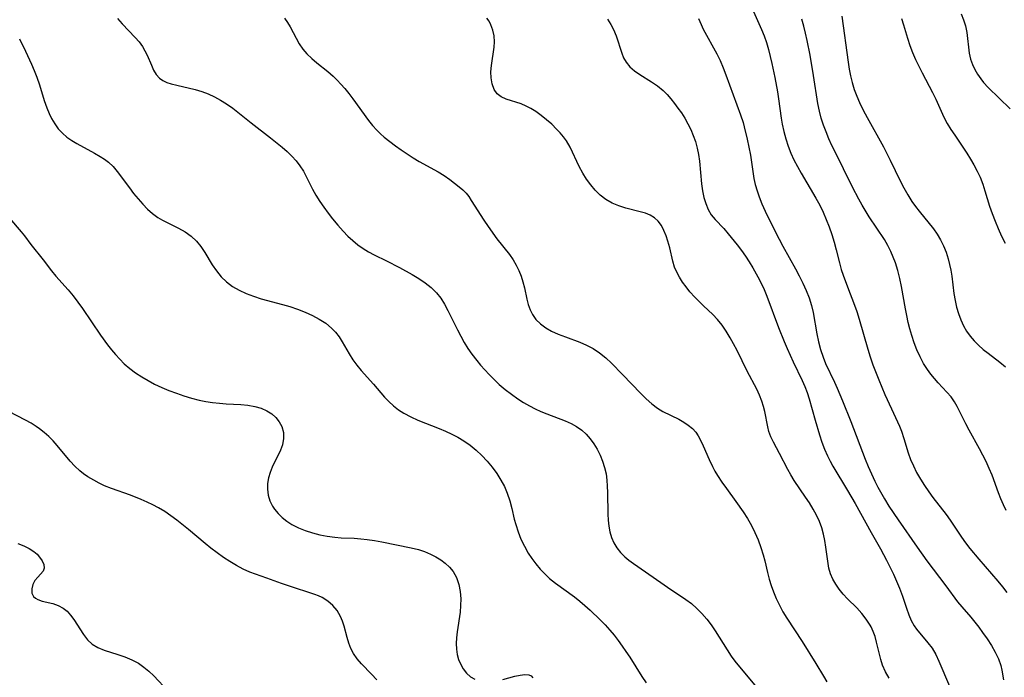
# Model space of a CAD drawing. Extents: x 2040412 to 2048614, y 3191109 to 3196204.
# Drawn here: x 2043805 to 2044038, y 3191441 to 3191597 of the extents above; entities that cross this region are included whole.
import ezdxf

# ---------------------------------------------------------------- set-up
doc = ezdxf.new("R2010")
doc.units = 0

msp = doc.modelspace()

# ---------------------------------------------------------------- linework, layer by layer
at = {"layer": 'Unknown_Line_Type', "color": 0}
for points in [[(2043977.98, 3191600.16, 2946), (2043980.55, 3191594.55, 2946), (2043981.15, 3191593.05, 2946), (2043981.71, 3191591.45, 2946), (2043982.19, 3191589.81, 2946), (2043982.62, 3191588.16, 2946), (2043983.01, 3191586.49, 2946), (2043983.72, 3191583.15, 2946), (2043984.33, 3191579.79, 2946), (2043984.58, 3191578.11, 2946), (2043985.19, 3191573.6, 2946), (2043985.44, 3191572.11, 2946), (2043985.81, 3191570.38, 2946), (2043986.27, 3191568.67, 2946), (2043986.81, 3191566.98, 2946), (2043987.45, 3191565.33, 2946), (2043988.19, 3191563.7, 2946), (2043989.01, 3191562.1, 2946), (2043989.88, 3191560.53, 2946), (2043993.4, 3191554.63, 2946), (2043994.28, 3191553.01, 2946), (2043995.1, 3191551.36, 2946), (2043995.85, 3191549.62, 2946), (2043996.53, 3191547.85, 2946), (2043997.13, 3191546.05, 2946), (2043997.68, 3191544.24, 2946), (2043998.17, 3191542.41, 2946), (2043998.93, 3191539.35, 2946), (2043999.35, 3191537.83, 2946), (2043999.8, 3191536.43, 2946), (2044000.82, 3191533.66, 2946), (2044002.51, 3191529.33, 2946), (2044003.04, 3191527.84, 2946), (2044003.6, 3191526.09, 2946), (2044005.62, 3191518.95, 2946), (2044006.21, 3191517.11, 2946), (2044006.85, 3191515.29, 2946), (2044008.23, 3191511.7, 2946), (2044009.69, 3191508.23, 2946), (2044011.21, 3191504.84, 2946), (2044013.13, 3191500.76, 2946), (2044013.63, 3191499.54, 2946), (2044014.19, 3191497.87, 2946), (2044015.2, 3191494.46, 2946), (2044015.75, 3191492.9, 2946), (2044016.41, 3191491.36, 2946), (2044017.19, 3191489.77, 2946), (2044018.06, 3191488.22, 2946), (2044019.01, 3191486.7, 2946), (2044020.03, 3191485.22, 2946), (2044021.04, 3191483.87, 2946), (2044024.15, 3191479.88, 2946), (2044025.14, 3191478.52, 2946), (2044027.79, 3191474.54, 2946), (2044028.75, 3191473.2, 2946), (2044029.77, 3191471.88, 2946), (2044031.9, 3191469.3, 2946), (2044036.37, 3191464.14, 2946), (2044037.46, 3191462.8, 2946), (2044038.51, 3191461.43, 2946)], [(2043828.39, 3191597.13, 2936), (2043829.52, 3191595.9, 2936), (2043832.62, 3191592.66, 2936), (2043833.5, 3191591.62, 2936), (2043834.29, 3191590.54, 2936), (2043834.91, 3191589.49, 2936), (2043835.43, 3191588.42, 2936), (2043836.41, 3191586.1, 2936), (2043836.95, 3191584.93, 2936), (2043837.57, 3191583.88, 2936), (2043838.34, 3191583.01, 2936), (2043839.13, 3191582.46, 2936), (2043840.05, 3191582.03, 2936), (2043841.07, 3191581.68, 2936), (2043842.41, 3191581.33, 2936), (2043846.8, 3191580.31, 2936), (2043848.3, 3191579.86, 2936), (2043849.82, 3191579.3, 2936), (2043851.32, 3191578.63, 2936), (2043852.78, 3191577.85, 2936), (2043854.19, 3191576.98, 2936), (2043855.64, 3191575.94, 2936), (2043859.96, 3191572.49, 2936), (2043864.55, 3191568.88, 2936), (2043867.28, 3191566.68, 2936), (2043868.46, 3191565.66, 2936), (2043869.57, 3191564.61, 2936), (2043870.6, 3191563.5, 2936), (2043871.52, 3191562.32, 2936), (2043872.33, 3191561.01, 2936), (2043873.05, 3191559.63, 2936), (2043874.46, 3191556.79, 2936), (2043875.28, 3191555.33, 2936), (2043876.18, 3191553.9, 2936), (2043877.14, 3191552.5, 2936), (2043878.15, 3191551.12, 2936), (2043879.21, 3191549.76, 2936), (2043880.45, 3191548.28, 2936), (2043881.75, 3191546.84, 2936), (2043882.85, 3191545.71, 2936), (2043883.98, 3191544.65, 2936), (2043885.17, 3191543.65, 2936), (2043886.43, 3191542.75, 2936), (2043887.71, 3191541.98, 2936), (2043889.05, 3191541.27, 2936), (2043891.95, 3191539.84, 2936), (2043895.01, 3191538.29, 2936), (2043898.01, 3191536.64, 2936), (2043899.6, 3191535.68, 2936), (2043901.12, 3191534.65, 2936), (2043902.54, 3191533.53, 2936), (2043903.8, 3191532.28, 2936), (2043904.8, 3191530.98, 2936), (2043905.68, 3191529.57, 2936), (2043906.48, 3191528.09, 2936), (2043908.73, 3191523.5, 2936), (2043909.5, 3191522.02, 2936), (2043910.32, 3191520.57, 2936), (2043911.19, 3191519.15, 2936), (2043912.13, 3191517.78, 2936), (2043913.26, 3191516.32, 2936), (2043914.2, 3191515.18, 2936), (2043915.18, 3191514.06, 2936), (2043916.18, 3191512.97, 2936), (2043917.23, 3191511.91, 2936), (2043918.59, 3191510.64, 2936), (2043920.01, 3191509.43, 2936), (2043921.48, 3191508.29, 2936), (2043922.99, 3191507.21, 2936), (2043924.33, 3191506.36, 2936), (2043925.7, 3191505.56, 2936), (2043927.1, 3191504.84, 2936), (2043928.44, 3191504.23, 2936), (2043929.8, 3191503.67, 2936), (2043934.15, 3191502.03, 2936), (2043935.55, 3191501.41, 2936), (2043936.87, 3191500.68, 2936), (2043938.09, 3191499.83, 2936), (2043939.14, 3191498.87, 2936), (2043940.08, 3191497.79, 2936), (2043940.93, 3191496.62, 2936), (2043941.72, 3191495.3, 2936), (2043942.41, 3191493.92, 2936), (2043943, 3191492.48, 2936), (2043943.48, 3191491, 2936), (2043943.82, 3191489.47, 2936), (2043944.01, 3191488.03, 2936), (2043944.1, 3191486.57, 2936), (2043944.15, 3191485.09, 2936), (2043944.24, 3191479.95, 2936), (2043944.32, 3191478.52, 2936), (2043944.47, 3191477.13, 2936), (2043944.72, 3191475.76, 2936), (2043945.11, 3191474.45, 2936), (2043945.67, 3191473.18, 2936), (2043946.4, 3191472, 2936), (2043947.26, 3191470.9, 2936), (2043948.25, 3191469.9, 2936), (2043949.23, 3191469.07, 2936), (2043950.28, 3191468.28, 2936), (2043956.75, 3191463.8, 2936), (2043958.35, 3191462.7, 2936), (2043962.7, 3191459.8, 2936), (2043964.01, 3191458.81, 2936), (2043965.28, 3191457.69, 2936), (2043966.48, 3191456.46, 2936), (2043967.6, 3191455.16, 2936), (2043968.64, 3191453.8, 2936), (2043969.62, 3191452.39, 2936), (2043972.39, 3191447.86, 2936), (2043973.36, 3191446.39, 2936), (2043974.27, 3191445.2, 2936), (2043979.3, 3191439.11, 2936)], [(2043867.9, 3191597.2, 2938), (2043868.57, 3191596.2, 2938), (2043869.19, 3191595.18, 2938), (2043870.6, 3191592.49, 2938), (2043871.33, 3191591.16, 2938), (2043872.17, 3191589.91, 2938), (2043873.17, 3191588.75, 2938), (2043874.3, 3191587.67, 2938), (2043875.52, 3191586.63, 2938), (2043878.07, 3191584.56, 2938), (2043879.33, 3191583.47, 2938), (2043880.28, 3191582.55, 2938), (2043881.2, 3191581.59, 2938), (2043882.09, 3191580.59, 2938), (2043883.08, 3191579.37, 2938), (2043884.03, 3191578.12, 2938), (2043887.68, 3191573.04, 2938), (2043888.64, 3191571.83, 2938), (2043889.66, 3191570.7, 2938), (2043890.52, 3191569.88, 2938), (2043891.43, 3191569.1, 2938), (2043892.72, 3191568.07, 2938), (2043894.05, 3191567.05, 2938), (2043895.41, 3191566.06, 2938), (2043896.8, 3191565.1, 2938), (2043898.22, 3191564.18, 2938), (2043899.67, 3191563.31, 2938), (2043904.18, 3191560.85, 2938), (2043905.59, 3191559.99, 2938), (2043906.94, 3191559.04, 2938), (2043909.11, 3191557.34, 2938), (2043909.97, 3191556.61, 2938), (2043910.75, 3191555.82, 2938), (2043911.39, 3191555.01, 2938), (2043911.98, 3191554.14, 2938), (2043914.97, 3191549.42, 2938), (2043915.95, 3191547.96, 2938), (2043918.02, 3191545.08, 2938), (2043920.98, 3191541.31, 2938), (2043921.85, 3191540.1, 2938), (2043922.62, 3191538.84, 2938), (2043923.24, 3191537.56, 2938), (2043923.76, 3191536.23, 2938), (2043924.18, 3191534.86, 2938), (2043924.54, 3191533.49, 2938), (2043925.14, 3191530.79, 2938), (2043925.46, 3191529.49, 2938), (2043925.87, 3191528.26, 2938), (2043926.41, 3191527.13, 2938), (2043927.27, 3191525.97, 2938), (2043928.33, 3191524.94, 2938), (2043929.56, 3191524.04, 2938), (2043930.92, 3191523.25, 2938), (2043932.54, 3191522.51, 2938), (2043934.23, 3191521.85, 2938), (2043937.59, 3191520.61, 2938), (2043939.23, 3191519.91, 2938), (2043940.8, 3191519.09, 2938), (2043942.31, 3191518.06, 2938), (2043943.74, 3191516.9, 2938), (2043945.12, 3191515.64, 2938), (2043947.74, 3191513.01, 2938), (2043952.04, 3191508.47, 2938), (2043953.31, 3191507.2, 2938), (2043954.62, 3191506.01, 2938), (2043956, 3191504.98, 2938), (2043957.22, 3191504.25, 2938), (2043960.99, 3191502.39, 2938), (2043962.16, 3191501.74, 2938), (2043963.24, 3191501.03, 2938), (2043964.21, 3191500.22, 2938), (2043965.04, 3191499.31, 2938), (2043965.58, 3191498.5, 2938), (2043966.06, 3191497.62, 2938), (2043966.75, 3191496.11, 2938), (2043968.14, 3191492.86, 2938), (2043968.94, 3191491.21, 2938), (2043969.52, 3191490.16, 2938), (2043970.14, 3191489.12, 2938), (2043971.17, 3191487.56, 2938), (2043972.26, 3191486.02, 2938), (2043974.5, 3191482.97, 2938), (2043976.23, 3191480.54, 2938), (2043977.24, 3191478.94, 2938), (2043978.16, 3191477.28, 2938), (2043978.99, 3191475.59, 2938), (2043979.74, 3191473.87, 2938), (2043980.4, 3191472.11, 2938), (2043980.96, 3191470.33, 2938), (2043981.31, 3191468.94, 2938), (2043981.96, 3191466.15, 2938), (2043982.36, 3191464.62, 2938), (2043982.82, 3191463.11, 2938), (2043983.35, 3191461.62, 2938), (2043984.02, 3191460, 2938), (2043984.78, 3191458.42, 2938), (2043985.61, 3191456.87, 2938), (2043986.51, 3191455.36, 2938), (2043990.13, 3191449.88, 2938), (2043993.4, 3191444.62, 2938), (2043995.17, 3191441.69, 2938), (2043995.96, 3191440.3, 2938)], [(2044010.7, 3191441.18, 2940), (2044009.83, 3191442.68, 2940), (2044009.13, 3191444.26, 2940), (2044008.71, 3191445.6, 2940), (2044007.74, 3191449.73, 2940), (2044007.35, 3191451.07, 2940), (2044006.93, 3191452.22, 2940), (2044006.42, 3191453.34, 2940), (2044006.2, 3191453.75, 2940), (2044005.28, 3191455.17, 2940), (2044004.22, 3191456.51, 2940), (2044003.07, 3191457.79, 2940), (2044000.89, 3191459.97, 2940), (2043999.84, 3191461.07, 2940), (2043998.87, 3191462.23, 2940), (2043998.08, 3191463.38, 2940), (2043997.41, 3191464.59, 2940), (2043996.87, 3191465.85, 2940), (2043996.47, 3191467.16, 2940), (2043996.25, 3191468.31, 2940), (2043995.76, 3191472.19, 2940), (2043995.5, 3191473.71, 2940), (2043995.17, 3191475.22, 2940), (2043994.76, 3191476.73, 2940), (2043994.23, 3191478.2, 2940), (2043993.55, 3191479.71, 2940), (2043992.76, 3191481.17, 2940), (2043991.89, 3191482.6, 2940), (2043990.96, 3191484.01, 2940), (2043988.27, 3191487.95, 2940), (2043987.45, 3191489.28, 2940), (2043986.74, 3191490.55, 2940), (2043984.78, 3191494.33, 2940), (2043983.35, 3191496.96, 2940), (2043982.77, 3191498.21, 2940), (2043982.31, 3191499.49, 2940), (2043982.01, 3191500.64, 2940), (2043981.32, 3191504.23, 2940), (2043981.02, 3191505.43, 2940), (2043980.65, 3191506.63, 2940), (2043980.08, 3191508.07, 2940), (2043979.41, 3191509.5, 2940), (2043977.16, 3191513.79, 2940), (2043974.78, 3191518.61, 2940), (2043973.96, 3191520.2, 2940), (2043973.16, 3191521.65, 2940), (2043972.23, 3191523.18, 2940), (2043971.23, 3191524.64, 2940), (2043970.14, 3191526, 2940), (2043969.03, 3191527.14, 2940), (2043966.82, 3191529.2, 2940), (2043965.79, 3191530.21, 2940), (2043964.77, 3191531.27, 2940), (2043963.62, 3191532.55, 2940), (2043962.71, 3191533.66, 2940), (2043961.87, 3191534.8, 2940), (2043961.13, 3191535.96, 2940), (2043960.5, 3191537.14, 2940), (2043960.02, 3191538.34, 2940), (2043959.61, 3191539.8, 2940), (2043958.87, 3191542.88, 2940), (2043958.44, 3191544.45, 2940), (2043958, 3191545.76, 2940), (2043957.49, 3191547.02, 2940), (2043956.88, 3191548.18, 2940), (2043956.16, 3191549.2, 2940), (2043955.28, 3191550.03, 2940), (2043954.26, 3191550.63, 2940), (2043953.11, 3191551.08, 2940), (2043951.86, 3191551.43, 2940), (2043948.51, 3191552.28, 2940), (2043946.85, 3191552.82, 2940), (2043945.24, 3191553.5, 2940), (2043943.73, 3191554.36, 2940), (2043942.44, 3191555.36, 2940), (2043941.27, 3191556.51, 2940), (2043940.19, 3191557.79, 2940), (2043939.2, 3191559.16, 2940), (2043938.3, 3191560.6, 2940), (2043937.48, 3191562.1, 2940), (2043935.34, 3191566.67, 2940), (2043934.48, 3191568.17, 2940), (2043933.77, 3191569.15, 2940), (2043932.99, 3191570.09, 2940), (2043932.15, 3191570.99, 2940), (2043930.99, 3191572.12, 2940), (2043929.78, 3191573.2, 2940), (2043928.52, 3191574.21, 2940), (2043927.23, 3191575.13, 2940), (2043926.08, 3191575.83, 2940), (2043924.92, 3191576.44, 2940), (2043923.76, 3191576.93, 2940), (2043920.24, 3191578.05, 2940), (2043919.06, 3191578.57, 2940), (2043918.1, 3191579.29, 2940), (2043917.36, 3191580.35, 2940), (2043916.89, 3191581.65, 2940), (2043916.65, 3191583.06, 2940), (2043916.63, 3191584.5, 2940), (2043916.76, 3191586.02, 2940), (2043917.39, 3191590.37, 2940), (2043917.47, 3191591.61, 2940), (2043917.38, 3191593, 2940), (2043917.09, 3191594.35, 2940), (2043916.61, 3191595.64, 2940), (2043916.17, 3191596.47, 2940), (2043915.64, 3191597.24, 2940)], [(2043944.15, 3191597, 2942), (2043944.98, 3191595.7, 2942), (2043945.58, 3191594.53, 2942), (2043946.18, 3191593.05, 2942), (2043947.53, 3191588.92, 2942), (2043947.98, 3191587.8, 2942), (2043948.55, 3191586.77, 2942), (2043949.46, 3191585.7, 2942), (2043950.56, 3191584.75, 2942), (2043951.79, 3191583.88, 2942), (2043954.55, 3191582.14, 2942), (2043955.97, 3191581.18, 2942), (2043957.29, 3191580.1, 2942), (2043958.24, 3191579.14, 2942), (2043959.11, 3191578.1, 2942), (2043959.97, 3191577.01, 2942), (2043960.8, 3191575.93, 2942), (2043961.62, 3191574.81, 2942), (2043962.42, 3191573.56, 2942), (2043963.16, 3191572.25, 2942), (2043963.83, 3191570.89, 2942), (2043964.43, 3191569.48, 2942), (2043964.93, 3191568.04, 2942), (2043965.35, 3191566.51, 2942), (2043965.67, 3191564.95, 2942), (2043965.9, 3191563.38, 2942), (2043966.38, 3191558.03, 2942), (2043966.62, 3191556.41, 2942), (2043966.95, 3191554.84, 2942), (2043967.39, 3191553.36, 2942), (2043967.95, 3191551.98, 2942), (2043968.67, 3191550.75, 2942), (2043969.57, 3191549.65, 2942), (2043971.61, 3191547.45, 2942), (2043972.66, 3191546.23, 2942), (2043974.78, 3191543.61, 2942), (2043975.81, 3191542.26, 2942), (2043976.74, 3191540.95, 2942), (2043977.62, 3191539.59, 2942), (2043978.47, 3191538.19, 2942), (2043979.28, 3191536.76, 2942), (2043980.06, 3191535.31, 2942), (2043981.16, 3191533.05, 2942), (2043981.82, 3191531.5, 2942), (2043984.56, 3191524.06, 2942), (2043985.88, 3191520.75, 2942), (2043986.58, 3191519.12, 2942), (2043988.04, 3191515.93, 2942), (2043990.15, 3191511.57, 2942), (2043990.77, 3191510.16, 2942), (2043991.31, 3191508.71, 2942), (2043991.79, 3191507.24, 2942), (2043993.19, 3191502.17, 2942), (2043994.22, 3191498.69, 2942), (2043994.79, 3191496.98, 2942), (2043995.4, 3191495.34, 2942), (2043996.1, 3191493.74, 2942), (2043996.73, 3191492.5, 2942), (2043997.41, 3191491.29, 2942), (2044000.86, 3191485.57, 2942), (2044002.66, 3191482.51, 2942), (2044006.47, 3191475.6, 2942), (2044008.64, 3191471.74, 2942), (2044010.05, 3191469.12, 2942), (2044010.89, 3191467.47, 2942), (2044011.7, 3191465.81, 2942), (2044012.46, 3191464.15, 2942), (2044013.15, 3191462.5, 2942), (2044013.86, 3191460.59, 2942), (2044014.78, 3191457.71, 2942), (2044015.34, 3191456.13, 2942), (2044015.91, 3191454.81, 2942), (2044016.59, 3191453.58, 2942), (2044017.16, 3191452.77, 2942), (2044019.86, 3191449.57, 2942), (2044020.82, 3191448.26, 2942), (2044021.69, 3191446.78, 2942), (2044022.45, 3191445.19, 2942), (2044024.92, 3191439.31, 2942)], [(2043965.68, 3191597.16, 2944), (2043966.28, 3191595.7, 2944), (2043966.79, 3191594.63, 2944), (2043969.96, 3191588.8, 2944), (2043970.76, 3191587.16, 2944), (2043971.48, 3191585.49, 2944), (2043972.15, 3191583.79, 2944), (2043975.6, 3191574.32, 2944), (2043976.18, 3191572.52, 2944), (2043976.47, 3191571.52, 2944), (2043977.19, 3191568.63, 2944), (2043977.58, 3191566.73, 2944), (2043977.92, 3191564.82, 2944), (2043978.74, 3191559.34, 2944), (2043979.07, 3191557.87, 2944), (2043979.48, 3191556.4, 2944), (2043979.97, 3191554.96, 2944), (2043980.64, 3191553.28, 2944), (2043981.38, 3191551.62, 2944), (2043982.99, 3191548.33, 2944), (2043984.69, 3191544.98, 2944), (2043985.58, 3191543.31, 2944), (2043988.55, 3191537.98, 2944), (2043989.45, 3191536.28, 2944), (2043990.3, 3191534.56, 2944), (2043991.08, 3191532.82, 2944), (2043991.76, 3191531.06, 2944), (2043992.33, 3191529.27, 2944), (2043992.72, 3191527.62, 2944), (2043993.61, 3191522.58, 2944), (2043994, 3191520.7, 2944), (2043994.47, 3191518.85, 2944), (2043995.07, 3191517.05, 2944), (2043995.68, 3191515.56, 2944), (2043997.78, 3191511.17, 2944), (2043998.41, 3191509.75, 2944), (2043999.69, 3191506.72, 2944), (2044001.64, 3191501.88, 2944), (2044005, 3191492.99, 2944), (2044005.73, 3191491.22, 2944), (2044006.49, 3191489.46, 2944), (2044007.31, 3191487.73, 2944), (2044008.04, 3191486.3, 2944), (2044009.6, 3191483.55, 2944), (2044010.64, 3191481.88, 2944), (2044012.83, 3191478.6, 2944), (2044017.34, 3191472.12, 2944), (2044019.62, 3191468.93, 2944), (2044024.12, 3191463.04, 2944), (2044026.86, 3191459.24, 2944), (2044027.85, 3191458.02, 2944), (2044029.95, 3191455.62, 2944), (2044030.92, 3191454.44, 2944), (2044031.86, 3191453.23, 2944), (2044032.77, 3191451.99, 2944), (2044033.84, 3191450.46, 2944), (2044034.84, 3191448.92, 2944), (2044035.73, 3191447.36, 2944), (2044036.49, 3191445.78, 2944), (2044037.06, 3191444.19, 2944), (2044037.33, 3191443.07, 2944), (2044037.74, 3191440.83, 2944)], [(2044038.35, 3191480.83, 2948), (2044037.69, 3191482.18, 2948), (2044037.1, 3191483.57, 2948), (2044036.56, 3191484.98, 2948), (2044034.99, 3191489.17, 2948), (2044034.31, 3191490.79, 2948), (2044033.57, 3191492.38, 2948), (2044032, 3191495.43, 2948), (2044029.63, 3191499.78, 2948), (2044028.83, 3191501.31, 2948), (2044026.78, 3191505.42, 2948), (2044026.16, 3191506.5, 2948), (2044025.31, 3191507.67, 2948), (2044024.35, 3191508.79, 2948), (2044022.26, 3191511.02, 2948), (2044021.38, 3191512.01, 2948), (2044020.53, 3191513.04, 2948), (2044019.74, 3191514.13, 2948), (2044018.81, 3191515.61, 2948), (2044017.99, 3191517.18, 2948), (2044017.25, 3191518.8, 2948), (2044016.6, 3191520.48, 2948), (2044016.02, 3191522.19, 2948), (2044015.59, 3191523.74, 2948), (2044015.2, 3191525.3, 2948), (2044014.86, 3191526.88, 2948), (2044014.55, 3191528.46, 2948), (2044013.59, 3191533.81, 2948), (2044013.2, 3191535.67, 2948), (2044012.72, 3191537.52, 2948), (2044012.17, 3191539.33, 2948), (2044011.68, 3191540.72, 2948), (2044011.12, 3191542.07, 2948), (2044010.39, 3191543.49, 2948), (2044009.56, 3191544.88, 2948), (2044005.99, 3191550.28, 2948), (2044004.3, 3191553.01, 2948), (2044003.5, 3191554.41, 2948), (2044002.03, 3191557.27, 2948), (2043999.92, 3191561.61, 2948), (2043997.85, 3191565.73, 2948), (2043997.18, 3191567.11, 2948), (2043996.47, 3191568.7, 2948), (2043995.8, 3191570.3, 2948), (2043995.2, 3191571.92, 2948), (2043994.67, 3191573.56, 2948), (2043994.22, 3191575.22, 2948), (2043993.84, 3191577.07, 2948), (2043992.82, 3191583.67, 2948), (2043992.01, 3191588.46, 2948), (2043991.33, 3191591.94, 2948), (2043990.95, 3191593.65, 2948), (2043990.52, 3191595.34, 2948), (2043990.04, 3191596.99, 2948)], [(2043999.54, 3191597.64, 2950), (2044000.98, 3191586.8, 2950), (2044001.25, 3191585.17, 2950), (2044001.56, 3191583.56, 2950), (2044001.94, 3191581.96, 2950), (2044002.44, 3191580.36, 2950), (2044003.02, 3191578.78, 2950), (2044003.68, 3191577.23, 2950), (2044004.54, 3191575.46, 2950), (2044005.46, 3191573.72, 2950), (2044009.34, 3191566.79, 2950), (2044010.96, 3191563.61, 2950), (2044013.33, 3191558.73, 2950), (2044014.18, 3191557.06, 2950), (2044015.07, 3191555.44, 2950), (2044016.04, 3191553.88, 2950), (2044016.88, 3191552.69, 2950), (2044017.76, 3191551.55, 2950), (2044021.17, 3191547.44, 2950), (2044022.06, 3191546.15, 2950), (2044022.85, 3191544.79, 2950), (2044023.55, 3191543.37, 2950), (2044024.15, 3191541.89, 2950), (2044024.64, 3191540.35, 2950), (2044024.98, 3191539, 2950), (2044025.24, 3191537.63, 2950), (2044025.46, 3191536.24, 2950), (2044026.01, 3191532.1, 2950), (2044026.29, 3191530.49, 2950), (2044026.64, 3191528.91, 2950), (2044027.07, 3191527.36, 2950), (2044027.61, 3191525.87, 2950), (2044028.27, 3191524.44, 2950), (2044029, 3191523.19, 2950), (2044029.85, 3191522.02, 2950), (2044030.8, 3191520.91, 2950), (2044031.83, 3191519.87, 2950), (2044032.92, 3191518.91, 2950), (2044034.06, 3191518, 2950), (2044036.86, 3191515.88, 2950), (2044038.2, 3191514.8, 2950)], [(2044013.58, 3191597.11, 2952), (2044014.11, 3191595.59, 2952), (2044015.05, 3191592.45, 2952), (2044015.61, 3191590.78, 2952), (2044016.23, 3191589.12, 2952), (2044016.92, 3191587.47, 2952), (2044017.68, 3191585.84, 2952), (2044018.48, 3191584.28, 2952), (2044020.95, 3191579.64, 2952), (2044021.7, 3191578.09, 2952), (2044022.94, 3191575.21, 2952), (2044023.6, 3191573.78, 2952), (2044024.39, 3191572.33, 2952), (2044025.26, 3191570.91, 2952), (2044026.19, 3191569.51, 2952), (2044029.05, 3191565.29, 2952), (2044029.91, 3191563.91, 2952), (2044030.73, 3191562.5, 2952), (2044031.48, 3191561.07, 2952), (2044032.16, 3191559.6, 2952), (2044032.8, 3191557.97, 2952), (2044033.32, 3191556.41, 2952), (2044034.42, 3191552.79, 2952), (2044035.04, 3191551, 2952), (2044035.72, 3191549.22, 2952), (2044036.46, 3191547.46, 2952), (2044037.25, 3191545.71, 2952), (2044038.08, 3191544.01, 2952)], [(2044027.72, 3191598.24, 2954), (2044028.27, 3191596.83, 2954), (2044028.7, 3191595.41, 2954), (2044029.02, 3191593.8, 2954), (2044029.62, 3191588.96, 2954), (2044029.93, 3191587.5, 2954), (2044030.35, 3191586.28, 2954), (2044030.91, 3191585.09, 2954), (2044031.58, 3191583.94, 2954), (2044032.34, 3191582.83, 2954), (2044032.98, 3191582.03, 2954), (2044034.1, 3191580.78, 2954), (2044039.25, 3191575.76, 2954)], [(2043805.24, 3191592.34, 2934), (2043806.7, 3191589.39, 2934), (2043808.09, 3191586.35, 2934), (2043808.74, 3191584.81, 2934), (2043809.34, 3191583.25, 2934), (2043809.97, 3191581.42, 2934), (2043811.13, 3191577.76, 2934), (2043811.74, 3191575.98, 2934), (2043812.25, 3191574.69, 2934), (2043812.84, 3191573.45, 2934), (2043813.58, 3191572.21, 2934), (2043814.43, 3191571.07, 2934), (2043815.39, 3191570.03, 2934), (2043816.45, 3191569.1, 2934), (2043817.59, 3191568.3, 2934), (2043818.79, 3191567.59, 2934), (2043822.99, 3191565.33, 2934), (2043824.35, 3191564.53, 2934), (2043825.35, 3191563.87, 2934), (2043826.29, 3191563.14, 2934), (2043827.37, 3191562.1, 2934), (2043828.36, 3191560.94, 2934), (2043831.21, 3191557.09, 2934), (2043832.22, 3191555.77, 2934), (2043833.27, 3191554.48, 2934), (2043834.36, 3191553.24, 2934), (2043835.5, 3191552.08, 2934), (2043836.69, 3191551.03, 2934), (2043837.95, 3191550.11, 2934), (2043839.03, 3191549.49, 2934), (2043842.07, 3191547.99, 2934), (2043842.85, 3191547.58, 2934), (2043844.37, 3191546.68, 2934), (2043845.8, 3191545.66, 2934), (2043847.07, 3191544.49, 2934), (2043848.12, 3191543.21, 2934), (2043849.05, 3191541.81, 2934), (2043850.81, 3191538.88, 2934), (2043851.77, 3191537.45, 2934), (2043852.89, 3191536.08, 2934), (2043854.17, 3191534.85, 2934), (2043855.6, 3191533.81, 2934), (2043857.17, 3191532.91, 2934), (2043858.83, 3191532.14, 2934), (2043860.57, 3191531.47, 2934), (2043862.36, 3191530.89, 2934), (2043867.42, 3191529.53, 2934), (2043869.09, 3191529.03, 2934), (2043870.93, 3191528.41, 2934), (2043872.72, 3191527.71, 2934), (2043874.45, 3191526.94, 2934), (2043876.09, 3191526.06, 2934), (2043877.62, 3191525.07, 2934), (2043878.99, 3191523.93, 2934), (2043879.92, 3191522.94, 2934), (2043880.74, 3191521.86, 2934), (2043881.49, 3191520.72, 2934), (2043883.12, 3191517.86, 2934), (2043883.99, 3191516.47, 2934), (2043884.95, 3191515.18, 2934), (2043886, 3191513.94, 2934), (2043888.92, 3191510.7, 2934), (2043891.52, 3191507.65, 2934), (2043892.52, 3191506.57, 2934), (2043893.58, 3191505.57, 2934), (2043894.78, 3191504.63, 2934), (2043896.07, 3191503.8, 2934), (2043897.69, 3191502.94, 2934), (2043899.37, 3191502.18, 2934), (2043904.4, 3191500.2, 2934), (2043905.92, 3191499.57, 2934), (2043907.4, 3191498.89, 2934), (2043908.83, 3191498.16, 2934), (2043910.2, 3191497.33, 2934), (2043911.7, 3191496.26, 2934), (2043913.11, 3191495.07, 2934), (2043914.45, 3191493.8, 2934), (2043915.71, 3191492.45, 2934), (2043916.9, 3191491.04, 2934), (2043918, 3191489.57, 2934), (2043918.99, 3191488.03, 2934), (2043919.81, 3191486.51, 2934), (2043920.5, 3191484.93, 2934), (2043921.1, 3191483.14, 2934), (2043921.58, 3191481.33, 2934), (2043922.15, 3191478.76, 2934), (2043922.48, 3191477.49, 2934), (2043923.04, 3191475.75, 2934), (2043923.72, 3191474.04, 2934), (2043924.52, 3191472.38, 2934), (2043925.43, 3191470.77, 2934), (2043926.3, 3191469.46, 2934), (2043927.24, 3191468.19, 2934), (2043928.25, 3191466.98, 2934), (2043929.33, 3191465.83, 2934), (2043930.49, 3191464.76, 2934), (2043931.91, 3191463.62, 2934), (2043936.39, 3191460.4, 2934), (2043937.63, 3191459.4, 2934), (2043938.84, 3191458.36, 2934), (2043940.03, 3191457.29, 2934), (2043942.43, 3191454.99, 2934), (2043943.58, 3191453.79, 2934), (2043944.7, 3191452.56, 2934), (2043945.71, 3191451.33, 2934), (2043946.69, 3191450.07, 2934), (2043947.63, 3191448.78, 2934), (2043948.53, 3191447.47, 2934), (2043949.4, 3191446.14, 2934), (2043952.27, 3191441.55, 2934), (2043953.29, 3191440.1, 2934)], [(2043800.55, 3191552.58, 2932), (2043805.66, 3191546.72, 2932), (2043806.43, 3191545.74, 2932), (2043807.92, 3191543.72, 2932), (2043810.83, 3191540.04, 2932), (2043812.79, 3191537.47, 2932), (2043813.81, 3191536.22, 2932), (2043816.8, 3191532.96, 2932), (2043817.96, 3191531.56, 2932), (2043819.07, 3191530.08, 2932), (2043820.15, 3191528.55, 2932), (2043824.4, 3191522.26, 2932), (2043826.05, 3191519.99, 2932), (2043826.98, 3191518.81, 2932), (2043827.94, 3191517.66, 2932), (2043828.94, 3191516.56, 2932), (2043830, 3191515.52, 2932), (2043831.3, 3191514.4, 2932), (2043832.68, 3191513.37, 2932), (2043834.13, 3191512.41, 2932), (2043835.62, 3191511.53, 2932), (2043837.16, 3191510.71, 2932), (2043838.85, 3191509.91, 2932), (2043840.57, 3191509.18, 2932), (2043842.33, 3191508.52, 2932), (2043844.11, 3191507.92, 2932), (2043845.91, 3191507.39, 2932), (2043847.73, 3191506.94, 2932), (2043849.31, 3191506.62, 2932), (2043850.89, 3191506.37, 2932), (2043852.47, 3191506.18, 2932), (2043854.05, 3191506.04, 2932), (2043857.53, 3191505.85, 2932), (2043859.21, 3191505.7, 2932), (2043860.82, 3191505.44, 2932), (2043862.33, 3191505, 2932), (2043863.72, 3191504.37, 2932), (2043864.85, 3191503.64, 2932), (2043865.82, 3191502.77, 2932), (2043866.62, 3191501.78, 2932), (2043867.21, 3191500.68, 2932), (2043867.59, 3191499.3, 2932), (2043867.65, 3191497.84, 2932), (2043867.41, 3191496.38, 2932), (2043866.93, 3191495.06, 2932), (2043864.95, 3191491.08, 2932), (2043864.46, 3191489.81, 2932), (2043864.09, 3191488.51, 2932), (2043863.86, 3191487.19, 2932), (2043863.81, 3191485.88, 2932), (2043863.98, 3191484.46, 2932), (2043864.38, 3191483.1, 2932), (2043865.01, 3191481.82, 2932), (2043865.5, 3191481.11, 2932), (2043866.36, 3191480.1, 2932), (2043867.34, 3191479.17, 2932), (2043868.44, 3191478.31, 2932), (2043869.63, 3191477.55, 2932), (2043871.16, 3191476.76, 2932), (2043872.77, 3191476.1, 2932), (2043874.45, 3191475.54, 2932), (2043876.18, 3191475.08, 2932), (2043877.94, 3191474.73, 2932), (2043879.72, 3191474.49, 2932), (2043881.26, 3191474.38, 2932), (2043884.35, 3191474.25, 2932), (2043885.9, 3191474.15, 2932), (2043887.39, 3191473.98, 2932), (2043889.12, 3191473.73, 2932), (2043890.86, 3191473.43, 2932), (2043894.32, 3191472.74, 2932), (2043897.77, 3191472, 2932), (2043899.48, 3191471.57, 2932), (2043900.97, 3191471.11, 2932), (2043902.39, 3191470.54, 2932), (2043903.61, 3191469.9, 2932), (2043904.76, 3191469.17, 2932), (2043905.81, 3191468.36, 2932), (2043906.83, 3191467.42, 2932), (2043907.69, 3191466.38, 2932), (2043908.49, 3191464.95, 2932), (2043909.04, 3191463.37, 2932), (2043909.38, 3191461.67, 2932), (2043909.51, 3191459.91, 2932), (2043909.47, 3191458.38, 2932), (2043909.32, 3191456.83, 2932), (2043908.66, 3191452.18, 2932), (2043908.51, 3191450.75, 2932), (2043908.43, 3191449.35, 2932), (2043908.47, 3191448.03, 2932), (2043908.65, 3191446.77, 2932), (2043908.97, 3191445.62, 2932), (2043909.41, 3191444.54, 2932), (2043910.05, 3191443.38, 2932), (2043910.84, 3191442.37, 2932), (2043911.77, 3191441.54, 2932), (2043912.82, 3191440.95, 2932)], [(2043889.7, 3191440.79, 2930), (2043888.43, 3191442.15, 2930), (2043886.06, 3191444.61, 2930), (2043885.01, 3191445.77, 2930), (2043884.13, 3191446.99, 2930), (2043883.52, 3191448.19, 2930), (2043883.04, 3191449.47, 2930), (2043882.64, 3191450.8, 2930), (2043881.92, 3191453.49, 2930), (2043881.54, 3191454.66, 2930), (2043881.08, 3191455.78, 2930), (2043880.27, 3191457.15, 2930), (2043879.25, 3191458.38, 2930), (2043878.07, 3191459.43, 2930), (2043876.74, 3191460.26, 2930), (2043875.89, 3191460.64, 2930), (2043875.01, 3191460.96, 2930), (2043868.8, 3191462.99, 2930), (2043867.16, 3191463.56, 2930), (2043863.7, 3191464.84, 2930), (2043859.7, 3191466.27, 2930), (2043858.1, 3191466.97, 2930), (2043856.53, 3191467.8, 2930), (2043854.97, 3191468.73, 2930), (2043853.44, 3191469.74, 2930), (2043851.93, 3191470.81, 2930), (2043850.45, 3191471.94, 2930), (2043849.12, 3191473.02, 2930), (2043845.17, 3191476.35, 2930), (2043842.44, 3191478.54, 2930), (2043841.04, 3191479.57, 2930), (2043839.6, 3191480.55, 2930), (2043838.13, 3191481.45, 2930), (2043836.78, 3191482.17, 2930), (2043835.4, 3191482.82, 2930), (2043834, 3191483.43, 2930), (2043831.48, 3191484.41, 2930), (2043826.98, 3191486.01, 2930), (2043825.34, 3191486.68, 2930), (2043824.06, 3191487.29, 2930), (2043822.81, 3191487.96, 2930), (2043821.38, 3191488.82, 2930), (2043820.41, 3191489.49, 2930), (2043819.49, 3191490.22, 2930), (2043818.33, 3191491.3, 2930), (2043817.25, 3191492.47, 2930), (2043814.15, 3191496.17, 2930), (2043813.18, 3191497.26, 2930), (2043812.17, 3191498.3, 2930), (2043811.12, 3191499.28, 2930), (2043810.01, 3191500.16, 2930), (2043809.22, 3191500.7, 2930), (2043807.99, 3191501.46, 2930), (2043806.71, 3191502.18, 2930), (2043802.74, 3191504.24, 2930)], [(2043804.9, 3191473.01, 2928), (2043806.3, 3191472.49, 2928), (2043807.57, 3191471.87, 2928), (2043808.68, 3191471.14, 2928), (2043809.4, 3191470.49, 2928), (2043810.01, 3191469.81, 2928), (2043810.65, 3191468.9, 2928), (2043811.05, 3191468.02, 2928), (2043811.13, 3191467.22, 2928), (2043810.83, 3191466.48, 2928), (2043810.25, 3191465.79, 2928), (2043809.56, 3191465.09, 2928), (2043808.91, 3191464.3, 2928), (2043808.42, 3191463.32, 2928), (2043808.17, 3191462.28, 2928), (2043808.2, 3191461.29, 2928), (2043808.59, 3191460.46, 2928), (2043809.01, 3191460.08, 2928), (2043809.57, 3191459.78, 2928), (2043810.63, 3191459.43, 2928), (2043813.12, 3191458.81, 2928), (2043814.39, 3191458.38, 2928), (2043815.59, 3191457.75, 2928), (2043816.5, 3191457, 2928), (2043817.33, 3191456.09, 2928), (2043818.09, 3191455.07, 2928), (2043820.4, 3191451.51, 2928), (2043821.35, 3191450.26, 2928), (2043822.46, 3191449.2, 2928), (2043823.77, 3191448.41, 2928), (2043825.25, 3191447.8, 2928), (2043828.49, 3191446.8, 2928), (2043830.17, 3191446.24, 2928), (2043831.82, 3191445.56, 2928), (2043833.4, 3191444.71, 2928), (2043834.64, 3191443.82, 2928), (2043835.82, 3191442.81, 2928), (2043836.96, 3191441.72, 2928), (2043840.39, 3191438.12, 2928)], [(2043919.45, 3191440.84, 2932), (2043922.25, 3191441.63, 2932), (2043923.52, 3191441.93, 2932), (2043924.65, 3191442.08, 2932), (2043925.61, 3191441.98, 2932), (2043926.16, 3191441.71, 2932), (2043926.56, 3191441.27, 2932)]]:
    msp.add_polyline3d(points, dxfattribs=at)

doc.saveas('drawing.dxf')
